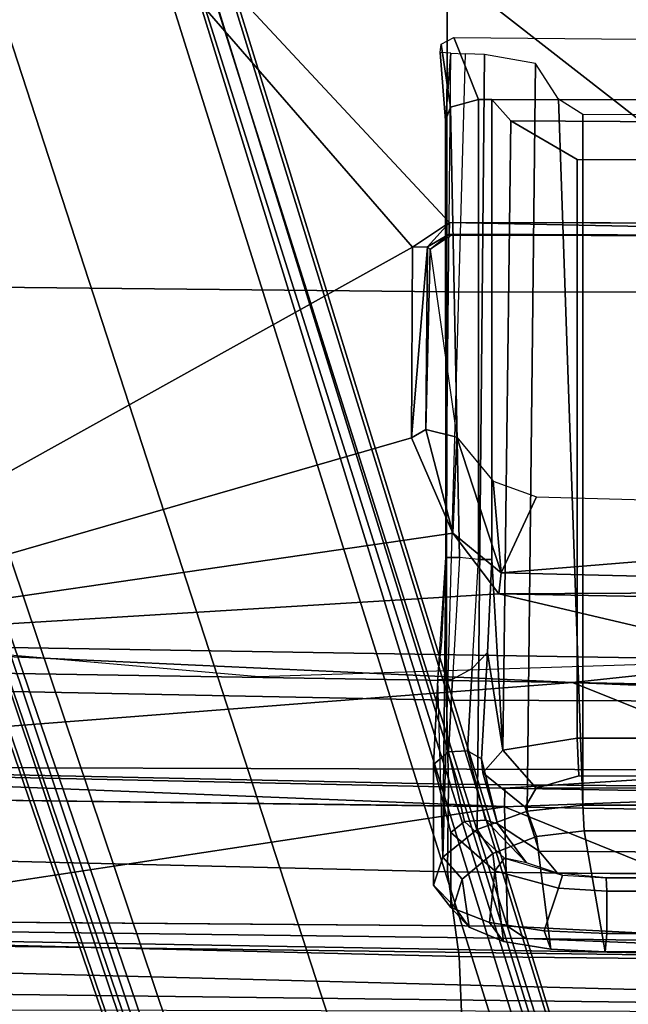
# Model space of a CAD drawing. Units: inches. Extents: x -12.8 to 13.9, y -13.8 to 13.8.
# Drawn here: x 2.1 to 3.7, y -9 to -6.4 of the extents above; entities that cross this region are included whole.
import ezdxf

# ---------------------------------------------------------------- set-up
doc = ezdxf.new("R2010")
doc.units = ezdxf.units.IN
doc.header["$MEASUREMENT"] = 0
for name, color, linetype in [('SEAT-BASE', 5, 'Continuous'), ('SEAT-FABRIC', 5, 'Continuous'), ('SEAT-FRAME', 5, 'Continuous')]:
    doc.layers.add(name, color=color, linetype=linetype)

msp = doc.modelspace()

# ---------------------------------------------------------------- linework, layer by layer
at = {"layer": 'SEAT-BASE'}
for points in [[(4.6239, -12.6235, 3.7114), (1.1689, -1.6682, 6.3614), (1.1429, -1.6928, 6.4342), (4.5963, -12.6388, 3.7894)], [(4.6239, -12.6235, 3.7114), (4.4351, -11.9593, 3.3006), (1.2826, -1.7444, 4.6526), (1.1689, -1.6682, 6.3614)], [(1.1429, -1.6928, 6.4342), (1.0754, -1.7204, 6.4698), (4.5174, -12.6859, 3.8188), (4.5963, -12.6388, 3.7894)], [(4.5174, -12.6859, 3.8188), (1.0754, -1.7204, 6.4698), (0.6083, -1.8722, 6.4973), (4.1596, -12.8021, 3.8188)], [(4.3635, -11.9021, 3.2079), (4.2811, -11.7997, 3.2151), (1.1854, -1.7478, 4.5405), (1.2212, -1.7386, 4.5552)], [(1.2691, -1.7338, 4.6016), (4.4216, -11.9488, 3.2497), (4.3635, -11.9021, 3.2079), (1.2212, -1.7386, 4.5552)], [(4.4216, -11.9488, 3.2497), (1.2691, -1.7338, 4.6016), (1.2826, -1.7444, 4.6526), (4.4351, -11.9593, 3.3006)], [(4.2811, -11.7997, 3.2151), (3.4676, -12.0641, 3.2151), (0.0683, -2.1107, 4.5405), (1.1854, -1.7478, 4.5405)], [(0.1412, -2.0239, 6.4698), (3.8017, -12.9184, 3.8188), (4.1596, -12.8021, 3.8188), (0.6083, -1.8722, 6.4973)], [(0.1412, -2.0239, 6.4698), (0.0704, -2.0413, 6.4342), (3.7104, -12.9267, 3.7894), (3.8017, -12.9184, 3.8188)], [(0.0349, -2.0367, 6.3614), (-0.0124, -2.1651, 4.6526), (3.4414, -12.2822, 3.3006), (3.6747, -12.9218, 3.7114)], [(0.0704, -2.0413, 6.4342), (0.0349, -2.0367, 6.3614), (3.6747, -12.9218, 3.7114), (3.7104, -12.9267, 3.7894)], [(0.0339, -2.1244, 4.5552), (0.0683, -2.1107, 4.5405), (3.4676, -12.0641, 3.2151), (3.4669, -12.197, 3.2069)], [(0.0339, -2.1244, 4.5552), (3.4669, -12.197, 3.2069), (3.4461, -12.2657, 3.2497), (-0.0076, -2.1486, 4.6016)], [(3.4414, -12.2822, 3.3006), (-0.0124, -2.1651, 4.6526), (-0.0076, -2.1486, 4.6016), (3.4461, -12.2657, 3.2497)]]:
    msp.add_3dface(points, dxfattribs=at)
at = {"layer": 'SEAT-FABRIC'}
for points in [[(3.2606, -6.0216, 18.2789), (0.2993, -6.0169, 17.8798), (0.2988, -7.0806, 18.0118), (3.26, -7.1108, 18.4157)], [(4.7452, -6.0212, 18.4437), (3.2606, -6.0216, 18.2789), (3.26, -7.1108, 18.4157), (4.7447, -7.1115, 18.5793)], [(3.2594, -8.2059, 18.5816), (3.26, -7.1108, 18.4157), (0.2988, -7.0806, 18.0118), (0.2983, -8.1467, 18.1837)], [(4.7441, -8.2115, 18.7447), (4.7447, -7.1115, 18.5793), (3.26, -7.1108, 18.4157), (3.2594, -8.2059, 18.5816)], [(3.2594, -8.2059, 18.5816), (0.2983, -8.1467, 18.1837), (0.4768, -8.3715, 18.2458), (3.2649, -8.4315, 18.6091)], [(4.7441, -8.2115, 18.7447), (3.2594, -8.2059, 18.5816), (3.2649, -8.4315, 18.6091), (4.743, -8.444, 18.7669)], [(3.2616, -8.6668, 18.5975), (3.2649, -8.4315, 18.6091), (0.4768, -8.3715, 18.2458), (0.4768, -8.5993, 18.2497)], [(4.7431, -8.6814, 18.7529), (4.743, -8.444, 18.7669), (3.2649, -8.4315, 18.6091), (3.2616, -8.6668, 18.5975)], [(3.2616, -8.6668, 18.5975), (0.4768, -8.5993, 18.2497), (0.4773, -8.8235, 18.1796), (3.2929, -8.8939, 18.5139)], [(4.7431, -8.6814, 18.7529), (3.2616, -8.6668, 18.5975), (3.2929, -8.8939, 18.5139), (4.7432, -8.9089, 18.6627)], [(3.3022, -9.106, 18.3819), (3.2929, -8.8939, 18.5139), (0.4773, -8.8235, 18.1796), (0.4781, -9.0357, 18.0618)], [(4.744, -9.1253, 18.5257), (4.7432, -8.9089, 18.6627), (3.2929, -8.8939, 18.5139), (3.3022, -9.106, 18.3819)]]:
    msp.add_3dface(points, dxfattribs=at)
at = {"layer": 'SEAT-FRAME'}
for points in [[(3.1682, -6.9905, 15.0472), (1.2643, -8.0515, 15.4856), (0.9783, -4.4682, 13.6838)], [(5.5463, -4.4781, 13.7319), (4.131, -6.9267, 15.057), (0.9783, -4.4682, 13.6838)], [(0.9783, -4.4682, 13.6838), (3.2672, -6.9248, 15.0154), (3.1682, -6.9905, 15.0472)], [(4.131, -6.9267, 15.057), (3.2672, -6.9248, 15.0154), (0.9783, -4.4682, 13.6838)], [(3.2793, -6.4288, 15.2184), (3.3453, -6.5947, 15.2187), (3.2701, -6.6149, 15.223), (3.2452, -6.4466, 15.2183)], [(5.4815, -6.5956, 15.2265), (3.3453, -6.5947, 15.2187), (3.2793, -6.4288, 15.2184), (5.5572, -6.4491, 15.2268)], [(3.2452, -6.4466, 15.2183), (3.2701, -6.6149, 15.223), (3.2566, -6.6507, 15.2707), (3.2427, -6.4682, 15.2318)], [(3.2705, -6.4704, 15.3008), (3.2427, -6.4682, 15.2318), (3.2566, -6.6507, 15.2707), (3.2705, -6.4704, 15.3008)], [(3.2493, -8.6267, 15.2517), (3.2576, -7.8232, 15.2731), (3.2705, -6.4704, 15.3008), (3.3097, -6.4724, 15.3641)], [(3.2705, -6.4704, 15.3008), (3.2566, -6.6507, 15.2707), (3.2576, -7.8232, 15.2731), (3.2705, -6.4704, 15.3008)], [(3.3097, -6.4724, 15.3641), (3.2493, -8.6267, 15.2517), (3.3415, -8.5531, 15.402), (3.3611, -6.4742, 15.4216)], [(3.3611, -6.4742, 15.4216), (3.3415, -8.5531, 15.402), (3.4754, -8.5037, 15.4984), (3.4978, -6.4977, 15.508)], [(3.5594, -6.5937, 15.5271), (3.4978, -6.4977, 15.508), (3.4754, -8.5037, 15.4984), (3.625, -8.4872, 15.5371)], [(3.3453, -7.8286, 15.2187), (3.2941, -7.8232, 15.2185), (3.2701, -6.6149, 15.223), (3.3453, -6.5947, 15.2187)], [(3.3807, -6.5947, 15.2412), (3.3807, -7.8286, 15.2412), (3.3453, -7.8286, 15.2187), (3.3453, -6.5947, 15.2187)], [(5.4815, -6.5956, 15.2265), (5.4422, -6.5956, 15.2621), (3.3807, -6.5947, 15.2412), (3.3453, -6.5947, 15.2187)], [(3.3807, -7.8286, 15.2412), (3.3807, -6.5947, 15.2412), (3.4321, -6.652, 15.3151), (3.4099, -8.3399, 15.2893)], [(5.3393, -6.6631, 15.4518), (3.4321, -6.652, 15.3151), (3.3807, -6.5947, 15.2412), (5.4422, -6.5956, 15.2621)], [(3.625, -8.4872, 15.5371), (3.625, -6.6348, 15.5371), (3.5594, -6.5937, 15.5271), (3.625, -8.4872, 15.5371)], [(3.2566, -6.6507, 15.2707), (3.2701, -6.6149, 15.223), (3.2941, -7.8232, 15.2185), (3.2576, -7.8232, 15.2731)], [(3.6094, -8.308, 15.3977), (3.4099, -8.3399, 15.2893), (3.4321, -6.652, 15.3151), (3.6094, -6.756, 15.3977)], [(5.3393, -6.6631, 15.4518), (5.1447, -6.7606, 15.5107), (3.6094, -6.756, 15.3977), (3.4321, -6.652, 15.3151)], [(3.625, -6.6348, 15.5371), (3.625, -8.4872, 15.5371), (5.0974, -8.4872, 15.6454), (5.0974, -6.6389, 15.6454)], [(5.1447, -6.7606, 15.5107), (5.1476, -8.308, 15.511), (3.6094, -8.308, 15.3977), (3.6094, -6.756, 15.3977)], [(3.1682, -6.9905, 15.0472), (3.2672, -6.9248, 15.0154), (3.2079, -6.9896, 15.0738)], [(3.2672, -6.9248, 15.0154), (3.2665, -6.9561, 15.0651), (3.2079, -6.9896, 15.0738)], [(5.5722, -6.9722, 15.1878), (3.2665, -6.9561, 15.0651), (3.2672, -6.9248, 15.0154)], [(5.536, -6.9303, 15.1248), (5.5722, -6.9722, 15.1878), (3.2672, -6.9248, 15.0154)], [(3.2079, -6.9896, 15.0738), (3.2665, -6.9561, 15.0651), (3.2157, -6.9969, 15.1433)], [(3.2665, -6.9561, 15.0651), (3.2721, -6.9597, 15.1332), (3.2157, -6.9969, 15.1433)], [(5.5722, -6.9722, 15.1878), (5.5236, -6.965, 15.2424), (3.2665, -6.9561, 15.0651)], [(5.5236, -6.965, 15.2424), (3.2721, -6.9597, 15.1332), (3.2665, -6.9561, 15.0651)], [(3.1682, -6.9905, 15.0472), (3.1651, -7.502, 15.3197), (1.2643, -8.0515, 15.4856)], [(3.2079, -6.9896, 15.0738), (3.2039, -7.4795, 15.3416), (3.1651, -7.502, 15.3197)], [(3.1682, -6.9905, 15.0472), (3.2079, -6.9896, 15.0738), (3.1651, -7.502, 15.3197)], [(3.2079, -6.9896, 15.0738), (3.2157, -6.9969, 15.1433), (3.2039, -7.4795, 15.3416)], [(3.2157, -6.9969, 15.1433), (3.2867, -7.5002, 15.459), (3.2039, -7.4795, 15.3416)], [(3.1651, -7.502, 15.3197), (3.2039, -7.4795, 15.3416), (3.2763, -7.7577, 15.4706)], [(3.2039, -7.4795, 15.3416), (3.2867, -7.5002, 15.459), (3.2763, -7.7577, 15.4706)], [(3.4057, -7.8641, 15.544), (3.2763, -7.7577, 15.4706), (3.2867, -7.5002, 15.459)], [(3.3839, -7.6185, 15.5284), (3.4057, -7.8641, 15.544), (3.2867, -7.5002, 15.459)], [(3.1651, -7.502, 15.3197), (3.2763, -7.7577, 15.4706), (1.2643, -8.0515, 15.4856)], [(3.3839, -7.6185, 15.5284), (3.5002, -7.6604, 15.5581), (3.4057, -7.8641, 15.544)], [(3.4057, -7.8641, 15.544), (3.5002, -7.6604, 15.5581), (5.2975, -7.7099, 15.6861)], [(5.3452, -7.911, 15.6866), (3.4057, -7.8641, 15.544), (5.2975, -7.7099, 15.6861)], [(1.2643, -8.0515, 15.4856), (3.2763, -7.7577, 15.4706), (3.3997, -7.9206, 15.5577)], [(3.3997, -7.9206, 15.5577), (3.2763, -7.7577, 15.4706), (3.4057, -7.8641, 15.544)], [(3.2493, -8.6267, 15.2517), (3.2358, -8.151, 15.1958), (3.2467, -8.049, 15.2442), (3.2576, -7.8232, 15.2731)], [(3.2358, -8.151, 15.1958), (3.2576, -7.8232, 15.2731), (3.2941, -7.8232, 15.2185), (3.2753, -8.1494, 15.1602)], [(3.2753, -8.1494, 15.1602), (3.328, -8.1211, 15.17), (3.3453, -7.8286, 15.2187), (3.2941, -7.8232, 15.2185)], [(3.3691, -8.0783, 15.2127), (3.328, -8.1211, 15.17), (3.3453, -7.8286, 15.2187), (3.3807, -7.8286, 15.2412)], [(3.4099, -8.3399, 15.2893), (3.3691, -8.0783, 15.2127), (3.3807, -7.8286, 15.2412)], [(3.3997, -7.9206, 15.5577), (3.4057, -7.8641, 15.544), (5.3452, -7.911, 15.6866)], [(4.1564, -8.0988, 15.7021), (1.2643, -8.0515, 15.4856), (3.3997, -7.9206, 15.5577)], [(5.3725, -7.9573, 15.6951), (3.3997, -7.9206, 15.5577), (5.3452, -7.911, 15.6866)], [(4.1564, -8.0988, 15.7021), (3.3997, -7.9206, 15.5577), (5.3725, -7.9573, 15.6951)], [(1.2643, -8.0515, 15.4856), (3.5973, -8.1585, 15.7326), (1.1052, -8.1185, 15.5227)], [(3.5973, -8.1585, 15.7326), (1.2643, -8.0515, 15.4856), (4.1564, -8.0988, 15.7021)], [(1.7914, -8.059, 15.5256), (4.1564, -8.0988, 15.7021), (2.7559, -8.143, 15.6647)], [(3.3531, -8.3632, 15.0972), (3.3154, -8.3417, 15.0655), (3.328, -8.1211, 15.17), (3.3691, -8.0783, 15.2127)], [(3.4099, -8.3399, 15.2893), (3.3563, -8.4011, 15.1315), (3.3531, -8.3632, 15.0972), (3.3691, -8.0783, 15.2127)], [(7.0975, -8.2264, 15.9462), (3.5973, -8.1585, 15.7326), (4.1564, -8.0988, 15.7021)], [(0.7089, -8.3829, 15.9163), (1.1052, -8.1185, 15.5227), (3.5973, -8.1585, 15.7326)], [(3.3154, -8.3417, 15.0655), (3.2649, -8.3442, 15.0613), (3.2753, -8.1494, 15.1602), (3.328, -8.1211, 15.17)], [(4.1823, -8.3933, 16.1539), (0.7089, -8.3829, 15.9163), (3.5973, -8.1585, 15.7326)], [(3.2358, -8.151, 15.1958), (3.2753, -8.1494, 15.1602), (3.2649, -8.3442, 15.0613), (3.2247, -8.3782, 15.0789)], [(3.2247, -8.3782, 15.0789), (3.2247, -8.7023, 15.0758), (3.2493, -8.6267, 15.2517), (3.2358, -8.151, 15.1958)], [(4.1823, -8.3933, 16.1539), (3.5973, -8.1585, 15.7326), (6.543, -8.2821, 15.99)], [(3.5973, -8.1585, 15.7326), (7.0975, -8.2264, 15.9462), (6.543, -8.2821, 15.99)], [(3.6094, -8.308, 15.3977), (3.6135, -8.4085, 15.3419), (3.4998, -8.4423, 15.2768), (3.4099, -8.3399, 15.2893)], [(5.1822, -8.4104, 15.4542), (3.6135, -8.4085, 15.3419), (3.6094, -8.308, 15.3977), (5.1476, -8.308, 15.511)], [(3.2706, -8.561, 14.9093), (3.2247, -8.3782, 15.0789), (3.2649, -8.3442, 15.0613), (3.3074, -8.5316, 14.901)], [(3.3154, -8.3417, 15.0655), (3.3638, -8.5281, 14.9086), (3.3074, -8.5316, 14.901), (3.2649, -8.3442, 15.0613)], [(3.3531, -8.3632, 15.0972), (3.3959, -8.5372, 14.9336), (3.3638, -8.5281, 14.9086), (3.3154, -8.3417, 15.0655)], [(3.3563, -8.4011, 15.1315), (3.4099, -8.3399, 15.2893), (3.4998, -8.4423, 15.2768), (3.4697, -8.4928, 15.1816)], [(3.3959, -8.5372, 14.9336), (3.3531, -8.3632, 15.0972), (3.3563, -8.4011, 15.1315), (3.3959, -8.5372, 14.9336)], [(4.1823, -8.3933, 16.1539), (3.4153, -8.442, 16.1572), (0.7089, -8.3829, 15.9163)], [(0.7089, -8.3829, 15.9163), (3.4143, -8.4914, 16.1704), (1.6224, -8.4689, 16.0228)], [(3.4143, -8.4914, 16.1704), (0.7089, -8.3829, 15.9163), (3.4153, -8.442, 16.1572)], [(3.2247, -8.3782, 15.0789), (3.2706, -8.561, 14.9093), (3.2705, -8.7624, 14.9095), (3.2247, -8.7023, 15.0758)], [(4.3241, -8.4582, 16.2276), (3.4153, -8.442, 16.1572), (4.1823, -8.3933, 16.1539)], [(3.3563, -8.4011, 15.1315), (3.4697, -8.4928, 15.1816), (3.5077, -8.6114, 14.9062), (3.3959, -8.5372, 14.9336)], [(5.1822, -8.4104, 15.4542), (5.2664, -8.4378, 15.4145), (3.4998, -8.4423, 15.2768), (3.6135, -8.4085, 15.3419)], [(3.4153, -8.442, 16.1572), (4.3241, -8.4582, 16.2276), (3.4143, -8.4923, 16.1706)], [(5.323, -8.5243, 15.2538), (3.4697, -8.4928, 15.1816), (3.4998, -8.4423, 15.2768), (5.2664, -8.4378, 15.4145)], [(1.6202, -8.7645, 16.0457), (1.6224, -8.4689, 16.0228), (3.4143, -8.4923, 16.1706)], [(4.3241, -8.4582, 16.2276), (4.3167, -8.8579, 16.2618), (3.4143, -8.4923, 16.1706)], [(3.4754, -8.5037, 15.4984), (3.3415, -8.5531, 15.402), (3.3838, -8.6172, 15.3829), (3.5006, -8.5715, 15.4668)], [(4.3167, -8.8579, 16.2618), (3.4225, -8.8122, 16.1909), (3.4143, -8.4923, 16.1706)], [(5.323, -8.5243, 15.2538), (5.3044, -8.6232, 15.0033), (3.5077, -8.6114, 14.9062), (3.4697, -8.4928, 15.1816)], [(3.4754, -8.5037, 15.4984), (3.5006, -8.5715, 15.4668), (3.6278, -8.5564, 15.4996), (3.625, -8.4872, 15.5371)], [(3.6278, -8.5564, 15.4996), (5.1002, -8.5564, 15.608), (5.0974, -8.4872, 15.6454), (3.625, -8.4872, 15.5371)], [(3.4739, -8.6422, 14.7592), (3.4147, -8.63, 14.7753), (3.3074, -8.5316, 14.901), (3.3638, -8.5281, 14.9086)], [(3.4739, -8.6422, 14.7592), (3.3638, -8.5281, 14.9086), (3.3959, -8.5372, 14.9336)], [(3.2493, -8.6267, 15.2517), (3.3015, -8.6865, 15.2488), (3.3838, -8.6172, 15.3829), (3.3415, -8.5531, 15.402)], [(3.2706, -8.561, 14.9093), (3.3074, -8.5316, 14.901), (3.4147, -8.63, 14.7753), (3.3889, -8.6636, 14.7649)], [(3.4739, -8.6422, 14.7592), (3.3959, -8.5372, 14.9336), (3.5077, -8.6114, 14.9062), (3.5566, -8.6701, 14.713)], [(3.6841, -8.8806, 14.7346), (3.6278, -8.5564, 15.4996), (3.5006, -8.5715, 15.4668), (3.5393, -8.874, 14.7525)], [(3.6278, -8.5564, 15.4996), (3.6841, -8.8806, 14.7346), (5.1565, -8.8806, 14.843), (5.1002, -8.5564, 15.608)], [(3.3889, -8.6636, 14.7649), (3.3747, -8.8026, 14.7766), (3.2705, -8.7624, 14.9095), (3.2706, -8.561, 14.9093)], [(3.4117, -8.8529, 14.8248), (3.5393, -8.874, 14.7525), (3.5006, -8.5715, 15.4668), (3.3838, -8.6172, 15.3829)], [(3.2493, -8.6267, 15.2517), (3.2247, -8.7023, 15.0758), (3.2793, -8.758, 15.0909), (3.3015, -8.6865, 15.2488)], [(3.4117, -8.8529, 14.8248), (3.3838, -8.6172, 15.3829), (3.3015, -8.6865, 15.2488), (3.3199, -8.8149, 14.9423)], [(3.5598, -8.7103, 14.6831), (3.3889, -8.6636, 14.7649), (3.4147, -8.63, 14.7753), (3.5699, -8.6749, 14.7044)], [(3.5699, -8.6749, 14.7044), (3.5566, -8.6701, 14.713), (3.4739, -8.6422, 14.7592), (3.4147, -8.63, 14.7753)], [(3.5566, -8.6701, 14.713), (3.5077, -8.6114, 14.9062), (5.3044, -8.6232, 15.0033), (5.274, -8.6708, 14.8372)], [(3.2793, -8.758, 15.0909), (3.3199, -8.8149, 14.9423), (3.3015, -8.6865, 15.2488)], [(3.3889, -8.6636, 14.7649), (3.5598, -8.7103, 14.6831), (3.5212, -8.8246, 14.6939), (3.3747, -8.8026, 14.7766)], [(5.274, -8.6708, 14.8372), (5.1593, -8.6828, 14.8043), (3.6869, -8.6828, 14.6961), (3.5566, -8.6701, 14.713)], [(3.6869, -8.6828, 14.6961), (3.5566, -8.6701, 14.713), (3.5699, -8.6749, 14.7044), (3.6869, -8.6828, 14.6961)], [(3.5598, -8.7103, 14.6831), (3.5699, -8.6749, 14.7044), (3.6869, -8.6828, 14.6961), (3.6886, -8.7185, 14.6733)], [(5.161, -8.7185, 14.7816), (3.6886, -8.7185, 14.6733), (3.6869, -8.6828, 14.6961), (5.1593, -8.6828, 14.8043)], [(3.2705, -8.7624, 14.9095), (3.3199, -8.8149, 14.9423), (3.2793, -8.758, 15.0909), (3.2247, -8.7023, 15.0758)], [(3.6886, -8.7185, 14.6733), (3.6886, -8.8315, 14.6733), (3.5212, -8.8246, 14.6939), (3.5598, -8.7103, 14.6831)], [(5.161, -8.7185, 14.7816), (5.161, -8.8315, 14.7816), (3.6886, -8.8315, 14.6733), (3.6886, -8.7185, 14.6733)], [(4.9499, -8.904, 16.3066), (-3.4556, -8.7938, 15.6551), (-3.1187, -8.7609, 15.6798)], [(-3.1187, -8.7609, 15.6798), (3.4716, -8.8451, 16.1985), (4.9499, -8.904, 16.3066)], [(3.4225, -8.8122, 16.1909), (3.4716, -8.8451, 16.1985), (-3.1187, -8.7609, 15.6798)], [(3.2705, -8.7624, 14.9095), (3.3747, -8.8026, 14.7766), (3.4117, -8.8529, 14.8248), (3.3199, -8.8149, 14.9423)], [(-3.491, -8.9263, 15.5827), (-3.4556, -8.7938, 15.6551), (6.2335, -9.0465, 16.3264)], [(4.9499, -8.904, 16.3066), (6.2335, -9.0465, 16.3264), (-3.4556, -8.7938, 15.6551)], [(3.5212, -8.8246, 14.6939), (3.5393, -8.874, 14.7525), (3.4117, -8.8529, 14.8248), (3.3747, -8.8026, 14.7766)], [(4.3167, -8.8579, 16.2618), (3.4716, -8.8451, 16.1985), (3.4225, -8.8122, 16.1909)], [(4.9499, -8.904, 16.3066), (3.4716, -8.8451, 16.1985), (4.3167, -8.8579, 16.2618)], [(3.5212, -8.8246, 14.6939), (3.6886, -8.8315, 14.6733), (3.6841, -8.8806, 14.7346), (3.5393, -8.874, 14.7525)], [(3.6841, -8.8806, 14.7346), (3.6886, -8.8315, 14.6733), (5.161, -8.8315, 14.7816), (5.1565, -8.8806, 14.843)], [(-3.2844, -9.0257, 15.5948), (-3.491, -8.9263, 15.5827), (6.2335, -9.0465, 16.3264)]]:
    msp.add_3dface(points, dxfattribs=at)
at = {"layer": 'SEAT-FRAME', "invisible_edges": 1}
for points in [[(3.4225, -8.8122, 16.1909), (1.6202, -8.7645, 16.0457), (3.4143, -8.4923, 16.1706)], [(1.6202, -8.7645, 16.0457), (3.4225, -8.8122, 16.1909), (-3.1187, -8.7609, 15.6798)]]:
    msp.add_3dface(points, dxfattribs=at)

doc.saveas('drawing.dxf')
